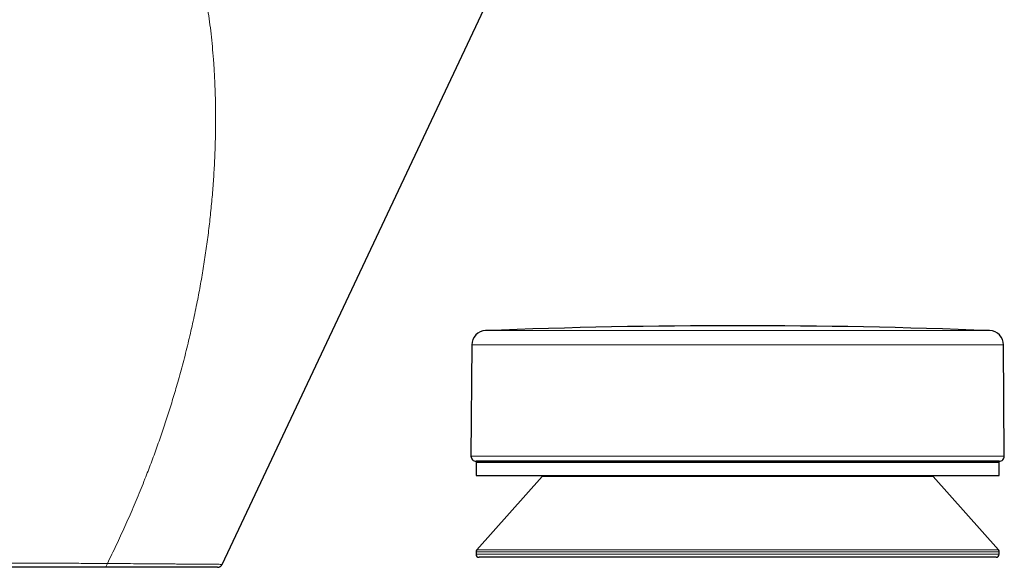
# Model space of a CAD drawing. Units: millimetres. Extents: x 8 to 1048, y 12 to 728.
# Drawn here: x 513 to 609, y 522 to 576 of the extents above; entities that cross this region are included whole.
import ezdxf

# ---------------------------------------------------------------- set-up
doc = ezdxf.new("R2010")
doc.units = ezdxf.units.MM

msp = doc.modelspace()

# ---------------------------------------------------------------- linework, layer by layer
at = {"color": 7, "linetype": 'Continuous', "lineweight": 30}
for p, q in [((532.86, 522.592), (561.628, 583.564)), ((557.194, 543.97), (557.11, 533.137)), ((609.099, 533.137), (609.015, 543.97)), ((557.604, 532.533), (557.604, 531.233)), ((557.604, 532.533), (565.073, 532.533)), ((608.599, 532.633), (557.61, 532.633)), ((565.073, 532.533), (608.604, 532.533)), ((608.604, 531.233), (608.604, 532.533)), ((557.604, 531.233), (608.604, 531.233)), ((564.052, 531.133), (557.681, 524.009)), ((596.576, 531.133), (564.052, 531.133)), ((602.156, 531.133), (596.576, 531.133)), ((608.528, 524.009), (602.156, 531.133)), ((557.604, 523.809), (557.604, 523.583)), ((600.924, 523.283), (557.904, 523.283)), ((608.304, 523.283), (600.924, 523.283)), ((608.604, 523.583), (608.604, 523.809)), ((532.405, 522.305), (521.367, 522.305))]:
    msp.add_line(p, q, dxfattribs=at)
at = {"color": 252, "linetype": 'Continuous', "lineweight": 0}
for p, q in [((558.54, 545.358), (607.669, 545.358)), ((601.426, 543.97), (557.194, 543.97)), ((609.015, 543.97), (601.426, 543.97)), ((557.11, 533.137), (601.485, 533.137)), ((601.485, 533.137), (609.099, 533.137)), ((608.604, 523.809), (557.604, 523.809)), ((557.604, 523.583), (601.136, 523.583)), ((557.681, 524.009), (608.528, 524.009)), ((601.136, 523.583), (608.604, 523.583))]:
    msp.add_line(p, q, dxfattribs=at)
at = {"color": 7, "linetype": 'Continuous', "lineweight": 30}
for centre, radius, start, end in [((558.594, 543.959), 1.4, 92.21629, 179.5562), ((583.104, -89.38), 635.212, 87.783713, 92.216287), ((607.615, 543.959), 1.4, 0.4438, 87.78371), ((557.61, 533.133), 0.5, 179.5562, 270), ((608.599, 533.133), 0.5, 270, 0.4438), ((557.904, 523.809), 0.3, 138.18969, 180), ((557.904, 523.583), 0.3, 180, 270), ((608.304, 523.583), 0.3, 270, 0), ((608.304, 523.809), 0.3, 0, 41.81031)]:
    msp.add_arc(centre, radius, start, end, dxfattribs=at)
at = {"color": 252, "linetype": 'Continuous', "lineweight": 0}
for points, knots in [([(525.33, 530.91), (525.53, 531.425), (525.931, 532.454), (526.5, 534.009), (527.046, 535.573), (527.567, 537.147), (528.063, 538.731), (528.561, 540.42), (529.056, 542.217), (529.541, 544.123), (529.986, 546.04), (530.379, 547.894), (530.721, 549.682), (531.019, 551.407), (531.285, 553.137), (531.519, 554.873), (531.719, 556.615), (531.887, 558.362), (532.022, 560.116), (532.097, 561.42), (532.137, 562.271), (532.153, 562.666), (532.168, 563.059), (532.181, 563.451), (532.192, 563.842), (532.201, 564.231), (532.208, 564.619), (532.218, 565.279), (532.223, 566.206), (532.211, 567.398), (532.182, 568.575), (532.148, 569.441), (532.12, 570.001), (532.106, 570.259), (532.091, 570.535), (532.073, 570.83), (532.053, 571.145), (532.031, 571.46), (531.985, 572.087), (531.907, 573.016), (531.781, 574.236), (531.635, 575.424), (531.469, 576.58), (531.285, 577.703), (531.081, 578.794), (530.921, 579.554), (530.821, 579.998), (530.789, 580.136), (530.757, 580.274), (530.725, 580.412), (530.692, 580.548), (530.659, 580.685), (530.576, 581.021), (530.446, 581.528), (530.26, 582.197), (530.061, 582.866), (529.84, 583.559), (529.595, 584.272), (529.409, 584.775), (529.293, 585.076), (529.252, 585.183), (529.21, 585.289), (529.167, 585.395), (529.125, 585.501), (529.029, 585.737), (528.823, 586.226), (528.506, 586.927), (528.127, 587.7), (527.759, 588.396), (527.39, 589.047), (527.023, 589.654), (526.644, 590.243), (526.368, 590.647), (526.204, 590.878), (526.157, 590.945), (526.109, 591.012), (526.061, 591.078), (526.012, 591.144), (525.964, 591.21), (525.841, 591.376), (525.57, 591.734), (525.159, 592.249), (524.677, 592.815), (524.218, 593.325), (523.764, 593.801), (523.32, 594.246), (522.868, 594.677), (522.51, 595.001), (522.249, 595.23), (522.085, 595.371), (521.921, 595.511), (521.755, 595.648), (521.59, 595.784), (521.423, 595.919), (521.157, 596.129), (520.791, 596.41), (520.344, 596.737), (519.913, 597.038), (519.499, 597.314), (519.087, 597.576), (518.796, 597.752), (518.619, 597.856), (518.555, 597.894), (518.491, 597.931), (518.428, 597.967), (518.365, 598.003), (518.303, 598.038), (518.15, 598.124), (517.922, 598.248), (517.628, 598.401), (517.339, 598.543), (517.046, 598.677), (516.752, 598.801), (516.439, 598.919), (516.113, 599.025), (515.778, 599.108), (515.465, 599.161), (515.175, 599.183), (514.962, 599.178), (514.816, 599.163), (514.729, 599.15), (514.645, 599.134), (514.562, 599.115), (514.481, 599.093), (514.402, 599.067), (514.324, 599.038), (514.194, 598.984), (514.018, 598.89), (513.81, 598.744), (513.621, 598.576), (513.447, 598.392), (513.281, 598.187), (513.175, 598.031), (513.122, 597.953)], [0, 0, 0, 0, 0.018031, 0.0360724, 0.0541312, 0.0722139, 0.0903271, 0.1084772, 0.1299236, 0.1514392, 0.173033, 0.1945258, 0.213706, 0.2328858, 0.2520707, 0.2712659, 0.2904766, 0.3097079, 0.3289646, 0.3482515, 0.3525908, 0.3569132, 0.3612186, 0.3655073, 0.3697792, 0.3740344, 0.378273, 0.382495, 0.3956574, 0.4086595, 0.4215039, 0.4341929, 0.4370204, 0.4398403, 0.4426525, 0.4460498, 0.449513, 0.4529557, 0.4563781, 0.47006, 0.4834126, 0.496441, 0.5091507, 0.5215476, 0.533638, 0.5454289, 0.5469836, 0.5485336, 0.550079, 0.5516198, 0.5531559, 0.5546874, 0.5562144, 0.5645318, 0.5718448, 0.5790537, 0.5875039, 0.5958157, 0.6039944, 0.6052684, 0.6065406, 0.6078111, 0.6090799, 0.610347, 0.6116124, 0.6175562, 0.6280868, 0.6374097, 0.6466685, 0.6548903, 0.6630776, 0.6712386, 0.6793815, 0.6803561, 0.681332, 0.6823092, 0.6832877, 0.6842676, 0.6852487, 0.6862313, 0.6916597, 0.7014625, 0.7103425, 0.7193514, 0.7275109, 0.7357854, 0.7441803, 0.7527008, 0.755732, 0.7587858, 0.7618624, 0.764962, 0.7680848, 0.771231, 0.7744009, 0.7832405, 0.7922636, 0.8004778, 0.8088433, 0.8173625, 0.8260374, 0.8274363, 0.8288316, 0.8302232, 0.8316111, 0.8329954, 0.834376, 0.835753, 0.8432613, 0.8498732, 0.8563992, 0.8640571, 0.8715958, 0.8790167, 0.8889489, 0.8986692, 0.9081819, 0.9174915, 0.9266028, 0.9296689, 0.9327175, 0.9357491, 0.9387638, 0.9417619, 0.9447435, 0.947709, 0.9506586, 0.9598273, 0.9688491, 0.976787, 0.9846206, 0.9923561, 1, 1, 1, 1]), ([(525.33, 530.91), (525.206, 530.598), (524.958, 529.974), (524.574, 529.042), (524.182, 528.113), (523.78, 527.187), (523.372, 526.271), (522.958, 525.363), (522.537, 524.464), (522.108, 523.567), (521.815, 522.973), (521.668, 522.676)], [0, 0, 0, 0, 0.11177, 0.223558, 0.335382, 0.447258, 0.559204, 0.669235, 0.779367, 0.889616, 1, 1, 1, 1]), ([(473.356, 522.686), (473.602, 522.685), (474.091, 522.682), (474.843, 522.68), (475.601, 522.679), (476.366, 522.679), (477.139, 522.679), (477.926, 522.679), (478.728, 522.677), (479.559, 522.675), (480.416, 522.673), (481.297, 522.672), (482.186, 522.671), (483.081, 522.671), (483.981, 522.672), (484.966, 522.673), (486.039, 522.676), (487.201, 522.679), (488.37, 522.682), (489.546, 522.685), (490.727, 522.687), (491.89, 522.689), (493.035, 522.69), (494.161, 522.692), (495.291, 522.693), (496.424, 522.694), (497.583, 522.695), (498.77, 522.695), (499.982, 522.696), (501.193, 522.696), (502.399, 522.696), (503.598, 522.696), (504.766, 522.695), (505.905, 522.695), (507.015, 522.695), (508.118, 522.694), (509.214, 522.694), (510.326, 522.693), (511.451, 522.692), (512.586, 522.692), (513.706, 522.691), (514.806, 522.692), (515.886, 522.692), (516.926, 522.693), (517.927, 522.693), (518.891, 522.691), (519.837, 522.688), (520.766, 522.683), (521.367, 522.678), (521.668, 522.676)], [0, 0, 0, 0, 0.0178255, 0.0355025, 0.0530614, 0.0705375, 0.0880133, 0.105502, 0.1230096, 0.1405135, 0.1588017, 0.1770607, 0.1953039, 0.2135412, 0.2317727, 0.2499927, 0.273223, 0.2965275, 0.319863, 0.3431729, 0.3664502, 0.3897011, 0.4115971, 0.4334833, 0.4553772, 0.4772957, 0.4992558, 0.5226152, 0.5460737, 0.5695535, 0.592946, 0.6162711, 0.6395537, 0.6614828, 0.683408, 0.7053484, 0.7273237, 0.7493536, 0.7728146, 0.7963244, 0.8197793, 0.8431524, 0.8664725, 0.8897648, 0.9117226, 0.9336983, 0.9557169, 0.9778083, 1, 1, 1, 1]), ([(521.367, 522.305), (521.4, 522.31), (521.468, 522.32), (521.56, 522.402), (521.633, 522.523), (521.657, 522.626), (521.668, 522.676)], [0, 0, 0, 0, 0.243173, 0.500001, 0.756828, 1, 1, 1, 1]), ([(521.668, 522.676), (522.11, 522.673), (522.984, 522.666), (524.211, 522.656), (525.358, 522.647), (526.247, 522.64), (526.915, 522.635), (527.394, 522.632), (527.851, 522.629), (528.287, 522.626), (528.702, 522.623), (529.097, 522.62), (529.471, 522.617), (529.966, 522.614), (530.547, 522.609), (531.165, 522.604), (531.689, 522.599), (532.117, 522.596), (532.45, 522.594), (532.685, 522.592), (532.832, 522.592), (532.851, 522.592), (532.86, 522.592)], [0, 0, 0, 0, 0.066661, 0.132087, 0.196306, 0.259349, 0.290442, 0.321254, 0.351789, 0.38205, 0.412043, 0.441772, 0.471241, 0.500456, 0.56458, 0.628115, 0.691114, 0.75363, 0.815721, 0.877441, 0.938848, 1, 1, 1, 1])]:
    msp.add_open_spline(points, degree=3, knots=knots, dxfattribs=at)
at = {"color": 7, "linetype": 'Continuous', "lineweight": 30}
for points, knots in [([(521.367, 522.305), (521.178, 522.305), (520.799, 522.305), (520.22, 522.305), (519.635, 522.305), (519.041, 522.305), (518.441, 522.305), (517.834, 522.305), (517.199, 522.305), (516.536, 522.305), (515.843, 522.305), (515.142, 522.305), (514.433, 522.305), (513.714, 522.305), (512.987, 522.305), (512.252, 522.305), (511.51, 522.305), (510.762, 522.305), (510.014, 522.305), (509.268, 522.305), (508.523, 522.305), (507.775, 522.305), (507.019, 522.305), (506.255, 522.305), (505.483, 522.305), (504.708, 522.305), (503.93, 522.305), (503.153, 522.305), (502.378, 522.305), (501.604, 522.305), (500.828, 522.305), (500.043, 522.305), (499.253, 522.305), (498.459, 522.305), (497.666, 522.305), (496.875, 522.305), (496.086, 522.305), (495.299, 522.305), (494.514, 522.305), (493.731, 522.305), (492.95, 522.305), (492.172, 522.305), (491.395, 522.305), (490.624, 522.305), (489.86, 522.305), (489.102, 522.305), (488.345, 522.305), (487.585, 522.305), (486.822, 522.305), (486.056, 522.305), (485.294, 522.305), (484.534, 522.305), (483.777, 522.305), (483.025, 522.305), (482.331, 522.305), (481.696, 522.305), (481.119, 522.305), (480.547, 522.305), (479.98, 522.305), (479.423, 522.305), (478.876, 522.305), (478.339, 522.305), (477.809, 522.305), (477.28, 522.305), (476.753, 522.305), (476.225, 522.305), (475.701, 522.305), (475.181, 522.305), (474.666, 522.305), (474.155, 522.305), (473.821, 522.305), (473.654, 522.305)], [0, 0, 0, 0, 0.014159, 0.028277, 0.042361, 0.056417, 0.070454, 0.084475, 0.098487, 0.113896, 0.129307, 0.144729, 0.160169, 0.175635, 0.191134, 0.206676, 0.222239, 0.237793, 0.253306, 0.268502, 0.283671, 0.29882, 0.313955, 0.329357, 0.344758, 0.360164, 0.375582, 0.391017, 0.4062, 0.421412, 0.436658, 0.451942, 0.467533, 0.483076, 0.498581, 0.514055, 0.529504, 0.544935, 0.560353, 0.575731, 0.59111, 0.606494, 0.621891, 0.637307, 0.65247, 0.667658, 0.682874, 0.698115, 0.713676, 0.729231, 0.744769, 0.760279, 0.775768, 0.791233, 0.806671, 0.818755, 0.830823, 0.842878, 0.854923, 0.866963, 0.878791, 0.890632, 0.902491, 0.914371, 0.926517, 0.938686, 0.950877, 0.963095, 0.975349, 0.987647, 1, 1, 1, 1]), ([(532.405, 522.305), (532.413, 522.305), (532.427, 522.305), (532.449, 522.307), (532.469, 522.309), (532.486, 522.311), (532.502, 522.314), (532.513, 522.316), (532.522, 522.318), (532.527, 522.319), (532.533, 522.321), (532.566, 522.33), (532.608, 522.345), (532.657, 522.371), (532.694, 522.394), (532.732, 522.424), (532.769, 522.458), (532.802, 522.496), (532.834, 522.541), (532.851, 522.574), (532.86, 522.592)], [0, 0, 0, 0, 0.121006, 0.224043, 0.30911, 0.376255, 0.425629, 0.457708, 0.467825, 0.471702, 0.479841, 0.487907, 0.594592, 0.635498, 0.687643, 0.750933, 0.805424, 0.865503, 0.93061, 1, 1, 1, 1])]:
    msp.add_open_spline(points, degree=3, knots=knots, dxfattribs=at)

doc.saveas('drawing.dxf')
